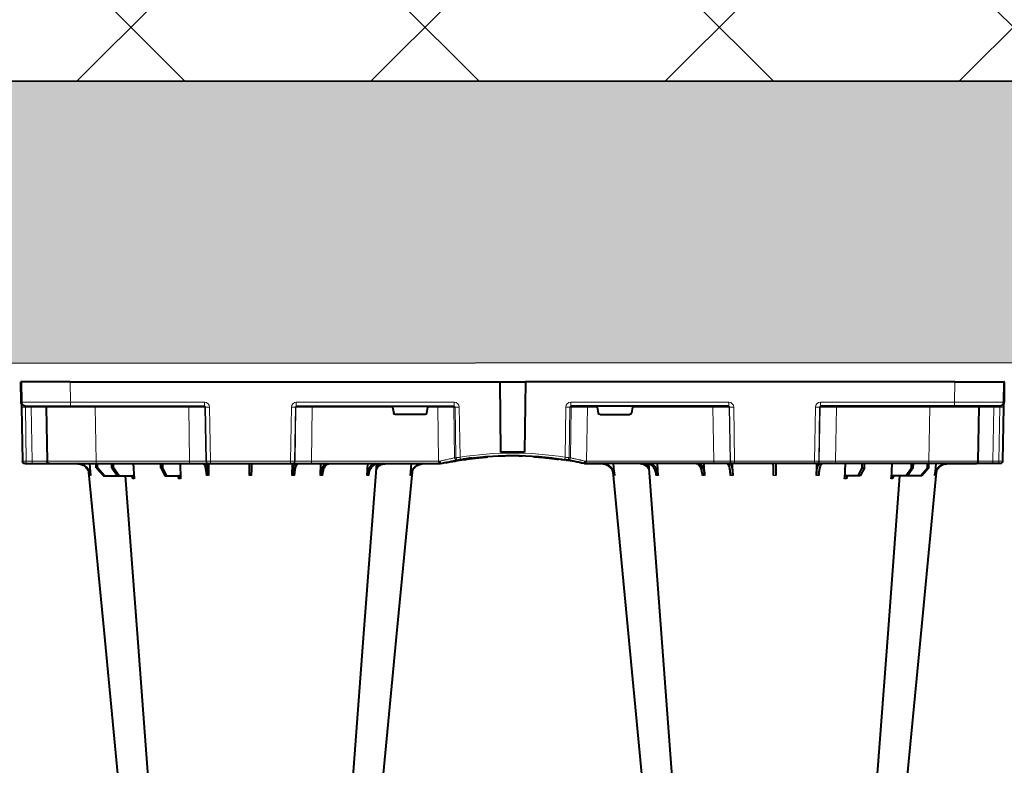
# Model space of a CAD drawing. Units: inches. Extents: x 10227 to 146592, y 1405 to 11083.
# Drawn here: x 13730 to 14331, y 3810 to 4265 of the extents above; entities that cross this region are included whole.
import ezdxf

# ---------------------------------------------------------------- set-up
doc = ezdxf.new("R2010")
doc.units = ezdxf.units.IN
doc.header["$MEASUREMENT"] = 0
doc.layers.get('0').update_dxf_attribs({"lineweight": 0})
for name, color, linetype, lineweight in [('ACO STORM-BRIXX', 7, 'Continuous', 15), ('Hatch Lines', 7, 'Continuous', 25), ('Hatching', 7, 'Continuous', 0)]:
    doc.layers.add(name, color=color, linetype=linetype, lineweight=lineweight)
doc.styles.add('_TCW_TXTSTY_1', font='verdana.ttf', dxfattribs={"height": 92.307693})

# ---------------------------------------------------------------- blocks, each defined once
blk = doc.blocks.new('A$C3D8C3077')
at = {"color": 7, "linetype": 'Continuous', "lineweight": 40}
for p, q in [((41.82, 50), (42.48, 57.22)), ((46.05, 52.5), (50.41, 57.5)), ((51.11, 57.5), (46.81, 52.5)), ((50.41, 57.5), (51.11, 57.5)), ((51.11, 57.5), (59.11, 57.5)), ((55.53, 52.5), (59.11, 57.5)), ((60.1, 57.5), (56.61, 52.5)), ((59.11, 57.5), (60.1, 57.5)), ((60.1, 57.5), (67.76, 57.5)), ((68.6, 50), (69.15, 59.3)), ((85.4, 52.5), (87.96, 57.5)), ((89.17, 57.5), (86.72, 52.5)), ((87.96, 57.5), (89.17, 57.5)), ((89.17, 57.5), (96.53, 57.5)), ((97.2, 50), (97.51, 59.33)), ((114.56, 50), (114.65, 57.22)), ((165.75, 57.22), (165.85, 49.95)), ((182.96, 57.31), (183.19, 50)), ((211.37, 57.22), (211.8, 50)), ((237.92, 57.22), (238.58, 50)), ((362.48, 57.22), (361.82, 50)), ((389.03, 57.22), (388.6, 50)), ((417.44, 57.31), (417.21, 50)), ((434.65, 57.22), (434.55, 49.95)), ((485.84, 50), (485.75, 57.22)), ((503.2, 50), (502.89, 59.33)), ((511.23, 57.5), (503.87, 57.5)), ((511.23, 57.5), (513.68, 52.5)), ((512.44, 57.5), (511.23, 57.5)), ((515, 52.5), (512.44, 57.5)), ((531.8, 50), (531.25, 59.3)), ((540.3, 57.5), (532.64, 57.5)), ((540.3, 57.5), (543.79, 52.5)), ((541.29, 57.5), (540.3, 57.5)), ((544.87, 52.5), (541.29, 57.5)), ((549.29, 57.5), (541.29, 57.5)), ((549.29, 57.5), (553.59, 52.5)), ((549.99, 57.5), (549.29, 57.5)), ((554.35, 52.5), (549.99, 57.5)), ((558.58, 50), (557.92, 57.22)), ((0.47, 15.49), (1.05, 48.53)), ((2.55, 50), (3.46, 50)), ((3.46, 50), (7.05, 50)), ((7.05, 50), (17.55, 50)), ((15.47, 15.49), (16.05, 48.53)), ((35.53, 50.2), (17.55, 50.2)), ((17.55, 50), (46.04, 50)), ((46.05, 52.5), (46.03, 50)), ((46.04, 50), (103, 50)), ((46.81, 52.5), (46.05, 52.5)), ((46.81, 52.5), (46.83, 50)), ((55.53, 52.5), (55.51, 50)), ((56.61, 52.5), (55.53, 52.5)), ((56.61, 52.5), (56.63, 50)), ((85.4, 52.5), (85.37, 50)), ((86.72, 52.5), (85.4, 52.5)), ((86.72, 52.5), (86.75, 50)), ((103, 50), (114.46, 50)), ((114.46, 50), (114.77, 50)), ((114.77, 50), (115.77, 50)), ((115.77, 50), (164.63, 50)), ((164.63, 50), (165.63, 50)), ((165.63, 50), (165.94, 50)), ((165.94, 50), (177.4, 50)), ((177.4, 50), (255.02, 50)), ((255.08, 50.2), (244.87, 50.2)), ((255.02, 50), (256.2, 50)), ((256.2, 50), (256.2, 50)), ((259.06, 49.57), (257.31, 49.95)), ((333.8, 48.1), (331.83, 47.77)), ((343.09, 49.95), (341.34, 49.57)), ((344.2, 50), (344.2, 50)), ((345.38, 50), (344.2, 50)), ((355.53, 50.2), (345.32, 50.2)), ((345.32, 50.1), (345.32, 50.2)), ((423, 50), (345.38, 50)), ((434.46, 50), (423, 50)), ((434.77, 50), (434.46, 50)), ((435.77, 50), (434.77, 50)), ((484.63, 50), (435.77, 50)), ((485.63, 50), (484.63, 50)), ((485.94, 50), (485.63, 50)), ((497.4, 50), (485.94, 50)), ((554.36, 50), (497.4, 50)), ((513.68, 52.5), (513.65, 50)), ((513.68, 52.5), (515, 52.5)), ((515, 52.5), (515.03, 50)), ((543.79, 52.5), (543.77, 50)), ((543.79, 52.5), (544.87, 52.5)), ((544.87, 52.5), (544.89, 50)), ((553.59, 52.5), (553.57, 50)), ((553.59, 52.5), (554.35, 52.5)), ((554.35, 52.5), (554.37, 50)), ((582.85, 50), (554.36, 50)), ((582.85, 50.2), (564.87, 50.2)), ((593.35, 50), (582.85, 50)), ((584.93, 15.49), (584.35, 48.53)), ((596.94, 50), (593.35, 50)), ((597.85, 50), (596.94, 50)), ((599.93, 15.49), (599.35, 48.53)), ((269.92, 47.41), (269.71, 47.4)), ((270.5, 47.56), (270, 47.46)), ((273.97, 47.07), (273.16, 47.02)), ((281.23, 46.04), (281.87, 46.16)), ((283.14, 46.04), (283.14, 46.05)), ((284.82, 45.91), (285.02, 45.89)), ((292.37, 0), (292.93, 42.88)), ((303.38, 45.03), (303.38, 45.33)), ((308.03, 0), (307.47, 42.88)), ((312.83, 45.41), (312.83, 45.71)), ((312.83, 45.71), (312.85, 45.71)), ((312.85, 45.41), (312.85, 45.71)), ((312.85, 45.71), (312.87, 45.71)), ((312.87, 45.41), (312.87, 45.71)), ((312.87, 45.71), (312.91, 45.71)), ((312.91, 45.71), (312.96, 45.72)), ((312.91, 45.41), (312.91, 45.71)), ((312.96, 45.42), (312.96, 45.72)), ((312.96, 45.72), (313.03, 45.72)), ((313.03, 45.72), (313.18, 45.73)), ((313.03, 45.42), (313.03, 45.72)), ((313.18, 45.73), (313.27, 45.74)), ((313.18, 45.43), (313.18, 45.73)), ((313.27, 45.44), (313.27, 45.74)), ((313.27, 45.74), (313.39, 45.74)), ((313.39, 45.74), (313.57, 45.76)), ((313.39, 45.44), (313.39, 45.74)), ((313.57, 45.76), (313.72, 45.77)), ((313.57, 45.46), (313.57, 45.76)), ((313.72, 45.77), (313.88, 45.78)), ((313.72, 45.47), (313.72, 45.77)), ((313.88, 45.48), (313.88, 45.78)), ((314.15, 45.5), (314.15, 45.8)), ((314.35, 45.51), (314.35, 45.81)), ((317.14, 45.73), (317.14, 46.03)), ((318.11, 45.82), (318.11, 46.12)), ((319.14, 46.22), (318.78, 46.19)), ((318.78, 45.88), (318.78, 46.18)), ((318.97, 45.9), (318.97, 46.2)), ((319.04, 45.91), (319.04, 46.21)), ((319.2, 45.92), (319.2, 46.22)), ((320.07, 46.01), (320.07, 46.31)), ((320.54, 46.06), (320.54, 46.36)), ((320.54, 46.36), (320.56, 46.36)), ((320.56, 46.36), (320.61, 46.37)), ((320.56, 46.06), (320.56, 46.36)), ((320.61, 46.07), (320.61, 46.37)), ((322.5, 46.27), (322.5, 46.57)), ((322.7, 46.3), (322.7, 46.6)), ((323, 46.33), (323, 46.63)), ((323.37, 46.37), (323.37, 46.68)), ((323.62, 46.71), (323.81, 46.73)), ((323.62, 46.4), (323.62, 46.71)), ((323.81, 46.73), (324, 46.75)), ((323.81, 46.43), (323.81, 46.73)), ((324, 46.75), (324.15, 46.77)), ((324, 46.45), (324, 46.75)), ((324.15, 46.77), (324.32, 46.79)), ((324.15, 46.47), (324.15, 46.77)), ((324.32, 46.79), (324.44, 46.81)), ((324.32, 46.49), (324.32, 46.79)), ((324.44, 46.5), (324.44, 46.81)), ((324.68, 46.53), (324.68, 46.84)), ((324.9, 46.56), (324.9, 46.86)), ((325.22, 46.6), (325.22, 46.91)), ((325.42, 46.63), (325.42, 46.93)), ((325.64, 46.96), (325.83, 46.98)), ((325.64, 46.66), (325.64, 46.96)), ((325.83, 46.98), (326.01, 47.01)), ((325.83, 46.68), (325.83, 46.98)), ((326.01, 46.71), (326.01, 47.01)), ((326.22, 47.04), (326.34, 47.05)), ((326.22, 46.73), (326.22, 47.04)), ((326.34, 47.05), (326.51, 47.08)), ((326.34, 46.75), (326.34, 47.05)), ((326.51, 46.77), (326.51, 47.08)), ((326.71, 47.1), (326.82, 47.12)), ((326.71, 46.8), (326.71, 47.1)), ((326.82, 47.12), (326.91, 47.13)), ((326.82, 46.81), (326.82, 47.12)), ((326.91, 47.13), (327.02, 47.15)), ((326.91, 46.83), (326.91, 47.13)), ((327.02, 46.84), (327.02, 47.15)), ((327.02, 47.15), (327.08, 47.15)), ((327.08, 47.15), (327.13, 47.16)), ((327.08, 46.85), (327.08, 47.15)), ((327.13, 47.16), (327.18, 47.17)), ((327.13, 46.86), (327.13, 47.16)), ((327.18, 46.86), (327.18, 47.17)), ((327.18, 47.17), (327.2, 47.17)), ((327.2, 46.87), (327.2, 47.17)), ((328.19, 47.01), (330.26, 47.32)), ((328.19, 47.01), (328.19, 47.31)), ((329.9, 47.56), (330.81, 47.39)), ((226.98, 15.49), (227.63, 19.17)), ((246.79, 20), (228.61, 20)), ((247.77, 19.17), (248.42, 15.49)), ((352.63, 19.17), (351.98, 15.49)), ((353.61, 20), (371.79, 20)), ((373.42, 15.49), (372.77, 19.17)), ((0.22, 12.55), (0, 0)), ((0.2, 0), (0.42, 12.54)), ((2.92, 15), (30.41, 15)), ((30.41, 15), (112.23, 15)), ((168.17, 15), (264.63, 15)), ((432.23, 15), (335.77, 15)), ((569.99, 15), (488.17, 15)), ((597.48, 15), (569.99, 15)), ((600.2, 0), (599.98, 12.54)), ((600.4, 0), (600.18, 12.55)), ((0.2, 0), (0.1, 0)), ((600.2, 0), (600.3, 0)), ((30.2, 0), (0.2, 0)), ((30.2, 0), (292.37, 0)), ((292.36, 0), (308.03, 0)), ((570.2, 0), (308.03, 0)), ((570.2, 0), (600.2, 0))]:
    blk.add_line(p, q, dxfattribs=at)
at = {"color": 8, "linetype": 'Continuous', "lineweight": 0}
for p, q in [((3.33, 48.53), (2.75, 15.49)), ((6.92, 48.53), (3.33, 48.53)), ((6.34, 15.49), (6.92, 48.53)), ((17.55, 50.1), (17.55, 50.2)), ((17.55, 50.1), (24.14, 50.1)), ((25.2, 50.1), (34.97, 50.1)), ((46.04, 48.53), (45.47, 15.49)), ((46.04, 50), (46.04, 48.53)), ((103, 48.53), (46.04, 48.53)), ((102.47, 15.49), (103, 48.53)), ((103, 50), (103, 48.53)), ((112.96, 48.53), (112.43, 15.49)), ((112.75, 15.49), (113.28, 48.53)), ((113.28, 48.53), (112.96, 48.53)), ((115.77, 48.53), (115.24, 15.49)), ((115.77, 50), (115.77, 48.53)), ((164.63, 48.53), (115.77, 48.53)), ((164.63, 50), (164.63, 48.53)), ((165.16, 15.49), (164.63, 48.53)), ((167.12, 48.53), (167.65, 15.49)), ((167.44, 48.53), (167.12, 48.53)), ((167.97, 15.49), (167.44, 48.53)), ((177.4, 50), (177.4, 48.53)), ((177.4, 48.53), (177.93, 15.49)), ((255.02, 48.53), (177.4, 48.53)), ((251.41, 50.1), (248.57, 50.1)), ((254.54, 15.49), (255.02, 48.53)), ((255.02, 50), (255.02, 48.53)), ((255.08, 50.1), (255.08, 50.2)), ((345.38, 50), (345.38, 48.53)), ((345.86, 15.49), (345.38, 48.53)), ((345.38, 48.53), (423, 48.53)), ((348.99, 50.1), (351.83, 50.1)), ((423, 48.53), (422.47, 15.49)), ((423, 50), (423, 48.53)), ((432.43, 15.49), (432.96, 48.53)), ((433.28, 48.53), (432.75, 15.49)), ((432.96, 48.53), (433.28, 48.53)), ((435.24, 15.49), (435.77, 48.53)), ((435.77, 50), (435.77, 48.53)), ((435.77, 48.53), (484.63, 48.53)), ((484.63, 50), (484.63, 48.53)), ((484.63, 48.53), (485.16, 15.49)), ((487.65, 15.49), (487.12, 48.53)), ((487.12, 48.53), (487.44, 48.53)), ((487.44, 48.53), (487.97, 15.49)), ((497.4, 50), (497.4, 48.53)), ((497.93, 15.49), (497.4, 48.53)), ((497.4, 48.53), (554.36, 48.53)), ((554.36, 50), (554.36, 48.53)), ((554.36, 48.53), (554.93, 15.49)), ((575.2, 50.1), (565.43, 50.1)), ((582.85, 50.1), (576.26, 50.1)), ((582.85, 50.1), (582.85, 50.2)), ((594.06, 15.49), (593.48, 48.53)), ((593.48, 48.53), (597.07, 48.53)), ((597.07, 48.53), (597.65, 15.49)), ((264.84, 46.45), (264.38, 15.49)), ((265.21, 15.49), (265.66, 46.31)), ((268.12, 46.15), (267.67, 15.49)), ((332.28, 46.15), (332.73, 15.49)), ((335.19, 15.49), (334.74, 46.31)), ((335.56, 46.45), (336.02, 15.49)), ((0.32, 12.55), (0.1, 0)), ((2.75, 15.49), (6.34, 15.49)), ((30.41, 12.54), (30.2, 0)), ((30.41, 15), (30.41, 12.54)), ((112.23, 12.54), (30.41, 12.54)), ((45.47, 15.49), (45.47, 15)), ((45.47, 15.49), (102.47, 15.49)), ((102.47, 15.49), (102.47, 15)), ((112.23, 15), (112.23, 12.54)), ((112.43, 15.49), (112.75, 15.49)), ((167.65, 15.49), (167.97, 15.49)), ((168.17, 12.54), (168.17, 15)), ((264.63, 12.54), (168.17, 12.54)), ((177.93, 15.49), (177.93, 15)), ((177.93, 15.49), (226.98, 15.49)), ((248.42, 15.49), (254.54, 15.49)), ((254.54, 15.49), (254.54, 15)), ((264.38, 15.49), (265.21, 15.49)), ((264.63, 12.54), (264.63, 15)), ((336.02, 15.49), (335.19, 15.49)), ((335.77, 12.54), (335.77, 15)), ((335.77, 12.54), (432.23, 12.54)), ((345.86, 15.49), (345.86, 15)), ((351.98, 15.49), (345.86, 15.49)), ((422.47, 15.49), (373.42, 15.49)), ((422.47, 15.49), (422.47, 15)), ((432.23, 12.54), (432.23, 15)), ((432.75, 15.49), (432.43, 15.49)), ((487.97, 15.49), (487.65, 15.49)), ((488.17, 15), (488.17, 12.54)), ((488.17, 12.54), (569.99, 12.54)), ((497.93, 15.49), (497.93, 15)), ((554.93, 15.49), (497.93, 15.49)), ((554.93, 15.49), (554.93, 15)), ((569.99, 15), (569.99, 12.54)), ((569.99, 12.54), (570.2, 0)), ((597.65, 15.49), (594.06, 15.49)), ((600.08, 12.55), (600.3, 0))]:
    blk.add_line(p, q, dxfattribs=at)
at = {"color": 7, "linetype": 'Continuous', "lineweight": 40, "flags": 128}
for points in [[(65.32, 303.65), (50.98, 153.75), (41.55, 55.22)], [(82.43, 303.62), (71.14, 153.75), (63.9, 57.5)], [(217.06, 50.19), (209.26, 153.75), (197.97, 303.61)], [(238.87, 55.03), (229.42, 153.75), (215.08, 303.65)], [(385.32, 303.65), (370.98, 153.75), (361.53, 55.03)], [(402.43, 303.61), (391.14, 153.75), (383.34, 50.19)], [(536.5, 57.5), (529.26, 153.75), (517.97, 303.62)], [(558.85, 55.22), (549.42, 153.75), (535.08, 303.65)], [(0.44, 13.56), (0.28, 13.07), (0.22, 12.55)], [(0.42, 12.54), (0.42, 12.6), (0.42, 12.77), (0.43, 13.04), (0.43, 13.4), (0.44, 13.85), (0.45, 14.36), (0.46, 14.91), (0.47, 15.49)], [(599.98, 12.54), (599.98, 12.6), (599.98, 12.77), (599.97, 13.04), (599.97, 13.4), (599.96, 13.85), (599.95, 14.36), (599.94, 14.91), (599.93, 15.49)], [(600.18, 12.55), (600.12, 13.07), (599.96, 13.56)], [(0.1, 0), (0.06, 0), (0.03, 0), (0.01, 0), (0, 0)], [(600.3, 0), (600.34, 0), (600.37, 0), (600.39, 0), (600.4, 0)]]:
    blk.add_lwpolyline(points, dxfattribs=at)
at = {"color": 8, "linetype": 'Continuous', "lineweight": 0, "flags": 128}
for points in [[(16.99, 50), (17.24, 50.07), (17.55, 50.1)], [(255.08, 50.1), (255.36, 50.1), (255.38, 50.1)], [(345.32, 50.1), (345.04, 50.1), (345.02, 50.1)], [(583.41, 50), (583.16, 50.07), (582.85, 50.1)], [(267.53, 47.84), (269.41, 47.53), (270.61, 47.35)], [(332.87, 47.84), (330.99, 47.53), (330.17, 47.4)], [(0.32, 12.55), (0.28, 12.55), (0.25, 12.55), (0.23, 12.55), (0.22, 12.55)], [(0.32, 12.55), (0.38, 13.05), (0.43, 13.26)], [(600.08, 12.55), (600.02, 13.05), (599.97, 13.26)], [(600.08, 12.55), (600.12, 12.55), (600.15, 12.55), (600.17, 12.55), (600.18, 12.55)]]:
    blk.add_lwpolyline(points, dxfattribs=at)
at = {"color": 7, "linetype": 'Continuous', "lineweight": 40}
for centre, radius, start, end in [((2.55, 48.5), 1.5, 90, 179), ((17.55, 48.5), 1.5, 90, 179), ((17.55, 48.5), 1.7, 90, 118.07249), ((255.08, 40), 10.2, 83.55896, 90), ((300.2, 241.1), 195.9, 257.9965, 261.28898), ((345.32, 40), 10.2, 90, 94.29952), ((582.85, 48.5), 1.7, 61.92751, 90), ((582.85, 48.5), 1.5, 1, 90), ((597.85, 48.5), 1.5, 1, 90), ((300.2, 241.1), 196.1, 260.12573, 260.3675), ((300.2, 241.1), 196.1, 260.65626, 279.34374), ((300.2, 241.1), 195.8, 261.27679, 261.42586), ((300.2, 241.1), 195.8, 261.42586, 262.30085), ((300.2, 241.1), 195.8, 264.62849, 265.49789), ((300.2, 241.1), 198.35, 267.90069, 272.09931), ((300.2, 241.1), 195.8, 274.00712, 274.08432), ((300.2, 241.1), 195.8, 274.08432, 274.14486), ((300.2, 241.1), 195.8, 274.14486, 274.96316), ((300.2, 241.1), 195.8, 274.96316, 275.24788), ((300.2, 241.1), 195.8, 275.24788, 275.44447), ((300.2, 241.1), 195.8, 275.56732, 275.82365), ((300.2, 241.1), 195.8, 275.82365, 275.96365), ((300.2, 241.1), 195.8, 275.98398, 276.54008), ((300.2, 241.1), 195.8, 276.54008, 276.59908), ((300.2, 241.1), 195.8, 276.59908, 276.68761), ((300.2, 241.1), 195.8, 276.68761, 276.79608), ((300.2, 241.1), 195.8, 276.79608, 276.86983), ((300.2, 241.1), 195.8, 277.11021, 277.18133), ((300.2, 241.1), 195.8, 277.18133, 277.2475), ((300.2, 241.1), 195.8, 277.2475, 277.3418), ((300.2, 241.1), 195.8, 277.3418, 277.40137), ((300.2, 241.1), 195.8, 277.40137, 277.46592), ((300.2, 241.1), 195.8, 277.57548, 277.63659), ((300.2, 241.1), 195.8, 277.72322, 277.78093), ((300.2, 241.1), 195.8, 277.92758, 278.21783), ((300.2, 241.1), 196.1, 279.6325, 279.87427), ((2.92, 12.5), 2.5, 90, 179), ((14.97, 15.5), 0.5, 270, 359), ((585.43, 15.5), 0.5, 181, 270), ((597.48, 12.5), 2.5, 1, 90)]:
    blk.add_arc(centre, radius, start, end, dxfattribs=at)
at = {"color": 8, "linetype": 'Continuous', "lineweight": 0}
for centre, radius, start, end in [((7.63, 48.89), 4.32, 165.06462, 184.7988), ((11.22, 48.89), 4.32, 165.06462, 184.7988), ((114.46, 48.5), 1.5, 90.10752, 179.11089), ((114.77, 48.5), 1.5, 90.10752, 179.11089), ((165.63, 48.5), 1.5, 0.88821, 89.89338), ((165.94, 48.5), 1.5, 0.88853, 89.89306), ((434.46, 48.5), 1.5, 90.10694, 179.11147), ((434.77, 48.5), 1.5, 90.10662, 179.11179), ((485.63, 48.5), 1.5, 0.88911, 89.89248), ((485.94, 48.5), 1.5, 0.88911, 89.89248), ((589.18, 48.89), 4.32, 355.2012, 14.93538), ((592.77, 48.89), 4.32, 355.2012, 14.93538), ((266.33, 46.43), 1.49, 80.66937, 179.19172), ((298.72, 241.13), 197.6, 260.12573, 260.3675), ((267.15, 46.29), 1.49, 80.90803, 179.19798), ((395.67, 25.53), 129.2, 170.1643, 170.81803), ((300.2, 241.13), 197.6, 260.65626, 279.34374), ((204.73, 25.53), 129.2, 9.18197, 9.8357), ((333.25, 46.29), 1.49, 0.80202, 99.09197), ((334.07, 46.43), 1.49, 0.80828, 99.33063), ((301.68, 241.13), 197.6, 279.6325, 279.87427), ((1.61, -19.06), 34.57, 88.10852, 91.89148), ((4.91, 15.37), 1.44, 345.0654, 4.79803), ((111.94, 15.5), 0.499, 270.10626, 359.11337), ((113.99, -27.84), 43.35, 88.35431, 91.64569), ((166.41, -27.84), 43.35, 88.35428, 91.64572), ((168.47, 15.5), 0.499, 180.89005, 269.89204), ((263.89, 15.5), 0.496, 270.43188, 359.44551), ((266.44, -35.69), 51.2, 88.62249, 91.37751), ((333.96, -35.69), 51.2, 88.62249, 91.37751), ((336.51, 15.5), 0.496, 180.55449, 269.56812), ((431.94, 15.5), 0.499, 270.10796, 359.10995), ((433.99, -27.84), 43.35, 88.35428, 91.64572), ((486.41, -27.84), 43.35, 88.35431, 91.64569), ((488.46, 15.5), 0.499, 180.88663, 269.89374), ((595.49, 15.37), 1.44, 175.20197, 194.9346), ((598.79, -19.06), 34.57, 88.10852, 91.89148)]:
    blk.add_arc(centre, radius, start, end, dxfattribs=at)
for centre, major_axis, ratio, start_param, end_param in [((3.55, 48.5), (2.5, -0.03), 0.009594, 1.658275, 3.141526), ((6.05, 48.5), (10, 0.03), 0.002398, 6.283137, 7.766388), ((46.05, 48.5), (30, -0.03), 0.000872, 1.571086, 3.141578), ((103, 48.5), (10, 0.02), 0.002617, 0.087218, 1.570469), ((115.77, 48.5), (2.5, -0.02), 0.01047, 1.571008, 3.054259), ((164.63, 48.5), (2.5, 0.02), 0.01047, 0.087333, 1.570584), ((177.4, 48.5), (10, -0.02), 0.002617, 1.571124, 3.054374), ((255.02, 48.5), (10, 0.02), 0.002617, 1.482666, 1.570497), ((345.38, 48.5), (10, -0.02), 0.002617, 1.571096, 1.658927), ((423, 48.5), (10, 0.02), 0.002617, 0.087218, 1.570469), ((435.77, 48.5), (2.5, -0.02), 0.01047, 1.571008, 3.054259), ((484.63, 48.5), (2.5, 0.02), 0.01047, 0.087333, 1.570584), ((497.4, 48.5), (10, -0.02), 0.002617, 1.571124, 3.054374), ((554.35, 48.5), (30, 0.03), 0.000872, 0.000014, 1.570506), ((594.35, 48.5), (10, -0.03), 0.002398, 1.65839, 3.141641), ((596.85, 48.5), (2.5, 0.03), 0.009594, 0.000067, 1.483318), ((30.42, 12.5), (30, -0.04), 0.001454, 1.571078, 3.141569), ((2.97, 15.5), (0.064, 0.499), 0.429975, 1.643608, 3.196951), ((5.47, 15.5), (10, -0.01), 0.000799, 4.799921, 6.283172), ((45.48, 15.5), (30, 0.01), 0.000291, 3.141587, 4.712079), ((102.47, 15.5), (10, -0.01), 0.000872, 4.712655, 6.195906), ((112.23, 15.54), (2.96, -0.57), 0.995902, 4.902931, 6.456274), ((112.23, 15.5), (0.518, -0.055), 0.958814, 4.822165, 6.375508), ((168.17, 15.54), (2.96, 0.57), 0.995902, 2.968504, 4.521847), ((168.17, 15.5), (0.518, 0.055), 0.958814, 3.04927, 4.602613), ((177.93, 15.5), (10, 0.01), 0.000872, 3.228872, 4.712123), ((254.53, 15.5), (10, -0.01), 0.000872, 4.712632, 6.10864), ((264.62, 15.54), (3.03, -0.3), 0.984511, 4.811616, 6.364959), ((264.62, 15.5), (0.584, -0.029), 0.854987, 4.77122, 6.324563), ((335.78, 15.54), (3.03, 0.3), 0.984511, 3.059819, 4.613162), ((335.78, 15.5), (0.584, 0.029), 0.854987, 3.100215, 4.653558), ((345.87, 15.5), (10, 0.01), 0.000872, 3.316138, 4.712146), ((422.47, 15.5), (10, -0.01), 0.000872, 4.712655, 6.195906), ((432.23, 15.54), (2.96, -0.57), 0.995902, 4.902931, 6.456274), ((432.23, 15.5), (0.518, -0.055), 0.958814, 4.822165, 6.375508), ((488.17, 15.54), (2.96, 0.57), 0.995902, 2.968504, 4.521847), ((488.17, 15.5), (0.518, 0.055), 0.958814, 3.04927, 4.602613), ((497.93, 15.5), (10, 0.01), 0.000872, 3.228872, 4.712123), ((554.92, 15.5), (30, -0.01), 0.000291, 4.712699, 6.28319), ((569.98, 12.5), (30, 0.04), 0.001454, 0.000023, 1.570515), ((594.93, 15.5), (10, 0.01), 0.000799, 3.141606, 4.624857), ((597.43, 15.5), (-0.064, 0.499), 0.429975, 3.086235, 4.639578)]:
    blk.add_ellipse(centre, major_axis=major_axis, ratio=ratio, start_param=start_param, end_param=end_param, dxfattribs=at)
at = {"color": 7, "linetype": 'Continuous', "lineweight": 40}
for centre, major_axis, ratio, start_param, end_param in [((228.62, 19), (0.986, -0.189), 0.995902, 1.761339, 3.157602), ((246.78, 19), (0.986, 0.189), 0.995902, 6.267176, 7.663439), ((353.62, 19), (0.986, -0.189), 0.995902, 1.761339, 3.157602), ((371.78, 19), (0.986, 0.189), 0.995902, 6.267176, 7.663439), ((227.03, 15.5), (0.089, 0.5), 0.084812, 1.603372, 3.156715), ((248.37, 15.5), (-0.089, 0.5), 0.084812, 3.12647, 4.679813), ((352.03, 15.5), (0.089, 0.5), 0.084812, 1.603372, 3.156715), ((373.37, 15.5), (-0.089, 0.5), 0.084812, 3.12647, 4.679813)]:
    blk.add_ellipse(centre, major_axis=major_axis, ratio=ratio, start_param=start_param, end_param=end_param, dxfattribs=at)
for points, knots in [([(34.4, 50), (35.27, 50.09), (37.01, 50.27), (39.33, 51.65), (41.09, 53.68), (41.91, 55.68), (42.07, 56.89), (42.12, 57.22)], [0, 0, 0, 0, 0.229117, 0.458237, 0.687273, 0.916121, 1, 1, 1, 1]), ([(42.48, 57.22), (42.31, 56.33), (41.98, 54.56), (40.44, 52.31), (38.32, 50.71), (36.32, 50.06), (35.13, 50.01), (34.81, 50)], [0, 0, 0, 0, 0.228698, 0.4573946, 0.6861607, 0.9151205, 1, 1, 1, 1]), ([(63.16, 57.5), (63.36, 57.51), (63.63, 57.53), (63.85, 57.68), (63.91, 57.72)], [0, 0, 0, 0, 0.750179, 1, 1, 1, 1]), ([(66.77, 57.5), (66.95, 57.5), (67.12, 57.55), (67.36, 57.68), (67.44, 57.73), (67.59, 57.86), (67.66, 57.94), (67.79, 58.1), (67.85, 58.19), (67.96, 58.38), (68.01, 58.49), (68.13, 58.82), (68.18, 59.06), (68.2, 59.3)], [0, 0, 0, 0, 0.25, 0.25, 0.375, 0.375, 0.5, 0.5, 0.625, 0.625, 0.75, 0.75, 1, 1, 1, 1]), ([(69.15, 59.3), (69.12, 59.08), (69.07, 58.64), (68.79, 58.08), (68.4, 57.68), (68.04, 57.51), (67.82, 57.5), (67.76, 57.5)], [0, 0, 0, 0, 0.228703, 0.457397, 0.686147, 0.915079, 1, 1, 1, 1]), ([(95.32, 57.5), (95.43, 57.52), (95.66, 57.57), (95.96, 57.91), (96.2, 58.42), (96.31, 58.93), (96.33, 59.24), (96.34, 59.33)], [0, 0, 0, 0, 0.227966, 0.455953, 0.683642, 0.910807, 1, 1, 1, 1]), ([(97.51, 59.33), (97.5, 59.08), (97.47, 58.84), (97.39, 58.5), (97.36, 58.4), (97.29, 58.2), (97.25, 58.11), (97.16, 57.94), (97.11, 57.87), (97, 57.74), (96.95, 57.68), (96.78, 57.55), (96.65, 57.5), (96.53, 57.5)], [0, 0, 0, 0, 0.25, 0.25, 0.375, 0.375, 0.5, 0.5, 0.625, 0.625, 0.75, 0.75, 1, 1, 1, 1]), ([(111.14, 50), (111.37, 50.09), (111.84, 50.27), (112.48, 51.65), (112.97, 53.68), (113.21, 55.68), (113.27, 56.89), (113.29, 57.22)], [0, 0, 0, 0, 0.229118, 0.458237, 0.687272, 0.91612, 1, 1, 1, 1]), ([(114.65, 57.22), (114.61, 56.33), (114.54, 54.56), (114.16, 52.31), (113.61, 50.71), (113.08, 50.06), (112.76, 50.01), (112.68, 50)], [0, 0, 0, 0, 0.228697, 0.457393, 0.686158, 0.915119, 1, 1, 1, 1]), ([(139.4, 50), (139.4, 50), (139.4, 50.04), (139.4, 50.18), (139.41, 50.23), (139.41, 50.36), (139.41, 50.44), (139.41, 50.71), (139.41, 50.93), (139.42, 51.31), (139.42, 51.45), (139.43, 51.75), (139.43, 51.91), (139.43, 52.42), (139.44, 52.78), (139.45, 53.57), (139.45, 54), (139.47, 54.89), (139.47, 55.35), (139.48, 56.31), (139.49, 56.81), (139.5, 57.31)], [0, 0, 0, 0, 0.125, 0.125, 0.1875, 0.1875, 0.25, 0.25, 0.375, 0.375, 0.4375, 0.4375, 0.5, 0.5, 0.625, 0.625, 0.75, 0.75, 0.875, 0.875, 1, 1, 1, 1]), ([(140.9, 57.31), (140.91, 56.81), (140.91, 56.32), (140.92, 55.61), (140.93, 55.37), (140.93, 54.91), (140.94, 54.68), (140.95, 54), (140.95, 53.58), (140.96, 52.99), (140.96, 52.8), (140.97, 52.43), (140.97, 52.25), (140.97, 51.75), (140.98, 51.45), (140.99, 50.93), (140.99, 50.71), (140.99, 50.36), (140.99, 50.22), (141, 50.09), (141, 50.06), (141, 50.01), (141, 50), (141, 50)], [0, 0, 0, 0, 0.125, 0.125, 0.1875, 0.1875, 0.25, 0.25, 0.375, 0.375, 0.4375, 0.4375, 0.5, 0.5, 0.625, 0.625, 0.75, 0.75, 0.875, 0.875, 0.9375, 0.9375, 1, 1, 1, 1]), ([(167.72, 50), (167.49, 50.09), (167.03, 50.27), (166.42, 51.65), (165.98, 53.68), (165.79, 55.68), (165.76, 56.89), (165.75, 57.22)], [0, 0, 0, 0, 0.229117, 0.458239, 0.687273, 0.916121, 1, 1, 1, 1]), ([(167.11, 57.22), (167.17, 56.33), (167.28, 54.56), (167.73, 52.31), (168.31, 50.71), (168.86, 50.06), (169.18, 50.01), (169.26, 50)], [0, 0, 0, 0, 0.228697, 0.457394, 0.686161, 0.915119, 1, 1, 1, 1]), ([(186.9, 50), (186.44, 50.09), (185.51, 50.27), (184.3, 51.7), (183.42, 53.78), (183.03, 55.79), (182.97, 57), (182.96, 57.31)], [0, 0, 0, 0, 0.234632, 0.46742, 0.694062, 0.919696, 1, 1, 1, 1]), ([(184.17, 57.31), (184.27, 56.43), (184.45, 54.65), (185.27, 52.39), (186.38, 50.76), (187.45, 50.07), (188.09, 50.02), (188.29, 50)], [0, 0, 0, 0, 0.2252, 0.450414, 0.675836, 0.901824, 1, 1, 1, 1]), ([(216.94, 50), (216.59, 50), (216.24, 50.05), (215.73, 50.18), (215.57, 50.24), (215.23, 50.37), (215.07, 50.45), (214.58, 50.71), (214.27, 50.93), (213.84, 51.31), (213.69, 51.45), (213.42, 51.75), (213.28, 51.91), (212.9, 52.4), (212.67, 52.76), (212.26, 53.54), (212.08, 53.96), (211.77, 54.84), (211.65, 55.29), (211.46, 56.24), (211.4, 56.72), (211.37, 57.22)], [0, 0, 0, 0, 0.125, 0.125, 0.1875, 0.1875, 0.25, 0.25, 0.375, 0.375, 0.4375, 0.4375, 0.5, 0.5, 0.625, 0.625, 0.75, 0.75, 0.875, 0.875, 1, 1, 1, 1]), ([(212.37, 57.22), (212.5, 56.33), (212.76, 54.56), (213.92, 52.31), (215.49, 50.71), (216.96, 50.06), (217.83, 50.01), (218.07, 50)], [0, 0, 0, 0, 0.228697, 0.457393, 0.686159, 0.915121, 1, 1, 1, 1]), ([(245.59, 50), (244.72, 50.09), (242.98, 50.27), (240.67, 51.65), (238.92, 53.68), (238.12, 55.68), (237.96, 56.89), (237.92, 57.22)], [0, 0, 0, 0, 0.2291165, 0.458236, 0.6872729, 0.9161205, 1, 1, 1, 1]), ([(238.28, 57.22), (238.46, 56.33), (238.8, 54.56), (240.36, 52.33), (242.41, 50.71), (244.02, 50.32), (244.79, 50.14)], [0, 0, 0, 0, 0.256499, 0.512996, 0.769572, 1, 1, 1, 1]), ([(354.81, 50), (355.68, 50.09), (357.42, 50.27), (359.73, 51.65), (361.48, 53.68), (362.28, 55.68), (362.44, 56.89), (362.48, 57.22)], [0, 0, 0, 0, 0.2291165, 0.458236, 0.6872729, 0.9161205, 1, 1, 1, 1]), ([(362.12, 57.22), (361.94, 56.33), (361.6, 54.56), (360.04, 52.33), (357.99, 50.71), (356.38, 50.32), (355.61, 50.14)], [0, 0, 0, 0, 0.256499, 0.512996, 0.769572, 1, 1, 1, 1]), ([(388.03, 57.22), (387.9, 56.33), (387.64, 54.56), (386.48, 52.31), (384.91, 50.71), (383.44, 50.06), (382.57, 50.01), (382.33, 50)], [0, 0, 0, 0, 0.228697, 0.457393, 0.686159, 0.915121, 1, 1, 1, 1]), ([(383.46, 50), (383.81, 50), (384.16, 50.05), (384.67, 50.18), (384.83, 50.24), (385.17, 50.37), (385.33, 50.45), (385.82, 50.71), (386.13, 50.93), (386.56, 51.31), (386.71, 51.45), (386.98, 51.75), (387.12, 51.91), (387.5, 52.4), (387.73, 52.76), (388.14, 53.54), (388.32, 53.96), (388.63, 54.84), (388.75, 55.29), (388.94, 56.24), (389, 56.72), (389.03, 57.22)], [0, 0, 0, 0, 0.125, 0.125, 0.1875, 0.1875, 0.25, 0.25, 0.375, 0.375, 0.4375, 0.4375, 0.5, 0.5, 0.625, 0.625, 0.75, 0.75, 0.875, 0.875, 1, 1, 1, 1]), ([(416.23, 57.31), (416.13, 56.43), (415.95, 54.65), (415.13, 52.39), (414.02, 50.76), (412.95, 50.07), (412.31, 50.02), (412.11, 50)], [0, 0, 0, 0, 0.2252, 0.450414, 0.675836, 0.901824, 1, 1, 1, 1]), ([(413.5, 50), (413.96, 50.09), (414.89, 50.27), (416.1, 51.7), (416.98, 53.78), (417.37, 55.79), (417.43, 57), (417.44, 57.31)], [0, 0, 0, 0, 0.234632, 0.46742, 0.694062, 0.919696, 1, 1, 1, 1]), ([(433.29, 57.22), (433.23, 56.33), (433.12, 54.56), (432.67, 52.31), (432.09, 50.71), (431.54, 50.06), (431.22, 50.01), (431.14, 50)], [0, 0, 0, 0, 0.228697, 0.457394, 0.686161, 0.915119, 1, 1, 1, 1]), ([(432.68, 50), (432.91, 50.09), (433.37, 50.27), (433.98, 51.65), (434.42, 53.68), (434.61, 55.68), (434.64, 56.89), (434.65, 57.22)], [0, 0, 0, 0, 0.229117, 0.458239, 0.687273, 0.916121, 1, 1, 1, 1]), ([(459.5, 57.31), (459.49, 56.81), (459.49, 56.32), (459.48, 55.61), (459.47, 55.37), (459.47, 54.91), (459.46, 54.68), (459.45, 54), (459.45, 53.58), (459.44, 52.99), (459.44, 52.8), (459.43, 52.43), (459.43, 52.25), (459.43, 51.75), (459.42, 51.45), (459.41, 50.93), (459.41, 50.71), (459.41, 50.36), (459.41, 50.22), (459.4, 50.09), (459.4, 50.06), (459.4, 50.01), (459.4, 50), (459.4, 50)], [0, 0, 0, 0, 0.125, 0.125, 0.1875, 0.1875, 0.25, 0.25, 0.375, 0.375, 0.4375, 0.4375, 0.5, 0.5, 0.625, 0.625, 0.75, 0.75, 0.875, 0.875, 0.9375, 0.9375, 1, 1, 1, 1]), ([(461, 50), (461, 50), (461, 50.04), (461, 50.18), (460.99, 50.23), (460.99, 50.36), (460.99, 50.44), (460.99, 50.71), (460.99, 50.93), (460.98, 51.31), (460.98, 51.45), (460.97, 51.75), (460.97, 51.91), (460.97, 52.42), (460.96, 52.78), (460.95, 53.57), (460.95, 54), (460.93, 54.89), (460.93, 55.35), (460.92, 56.31), (460.91, 56.81), (460.9, 57.31)], [0, 0, 0, 0, 0.125, 0.125, 0.1875, 0.1875, 0.25, 0.25, 0.375, 0.375, 0.4375, 0.4375, 0.5, 0.5, 0.625, 0.625, 0.75, 0.75, 0.875, 0.875, 1, 1, 1, 1]), ([(485.75, 57.22), (485.79, 56.33), (485.86, 54.56), (486.24, 52.31), (486.79, 50.71), (487.32, 50.06), (487.64, 50.01), (487.72, 50)], [0, 0, 0, 0, 0.228697, 0.457393, 0.686158, 0.915119, 1, 1, 1, 1]), ([(489.26, 50), (489.03, 50.09), (488.56, 50.27), (487.92, 51.65), (487.43, 53.68), (487.19, 55.68), (487.13, 56.89), (487.11, 57.22)], [0, 0, 0, 0, 0.229118, 0.458237, 0.687272, 0.91612, 1, 1, 1, 1]), ([(502.89, 59.33), (502.9, 59.08), (502.93, 58.84), (503.01, 58.5), (503.04, 58.4), (503.11, 58.2), (503.15, 58.11), (503.24, 57.94), (503.29, 57.87), (503.4, 57.74), (503.45, 57.68), (503.62, 57.55), (503.75, 57.5), (503.87, 57.5)], [0, 0, 0, 0, 0.25, 0.25, 0.375, 0.375, 0.5, 0.5, 0.625, 0.625, 0.75, 0.75, 1, 1, 1, 1]), ([(505.08, 57.5), (504.97, 57.52), (504.74, 57.57), (504.44, 57.91), (504.2, 58.42), (504.09, 58.93), (504.07, 59.24), (504.06, 59.33)], [0, 0, 0, 0, 0.227966, 0.455953, 0.683642, 0.910807, 1, 1, 1, 1]), ([(531.25, 59.3), (531.28, 59.08), (531.33, 58.64), (531.61, 58.08), (532, 57.68), (532.36, 57.51), (532.58, 57.5), (532.64, 57.5)], [0, 0, 0, 0, 0.228703, 0.457397, 0.686147, 0.915079, 1, 1, 1, 1]), ([(533.63, 57.5), (533.45, 57.5), (533.28, 57.55), (533.04, 57.68), (532.96, 57.73), (532.81, 57.86), (532.74, 57.94), (532.61, 58.1), (532.55, 58.19), (532.44, 58.38), (532.39, 58.49), (532.27, 58.82), (532.22, 59.06), (532.2, 59.3)], [0, 0, 0, 0, 0.25, 0.25, 0.375, 0.375, 0.5, 0.5, 0.625, 0.625, 0.75, 0.75, 1, 1, 1, 1]), ([(537.24, 57.5), (537.04, 57.51), (536.77, 57.53), (536.54, 57.68), (536.49, 57.72)], [0, 0, 0, 0, 0.745777, 1, 1, 1, 1]), ([(557.92, 57.22), (558.09, 56.33), (558.42, 54.56), (559.96, 52.31), (562.08, 50.71), (564.08, 50.06), (565.27, 50.01), (565.59, 50)], [0, 0, 0, 0, 0.228698, 0.4573946, 0.6861607, 0.9151205, 1, 1, 1, 1]), ([(566, 50), (565.13, 50.09), (563.39, 50.27), (561.07, 51.65), (559.31, 53.68), (558.49, 55.68), (558.33, 56.89), (558.28, 57.22)], [0, 0, 0, 0, 0.229117, 0.458237, 0.687273, 0.916121, 1, 1, 1, 1]), ([(216.78, 53.84), (217.03, 53.37), (217.68, 52.13), (219.41, 50.77), (221.24, 50.07), (222.35, 50.02), (222.69, 50)], [0, 0, 0, 0, 0.198927, 0.527497, 0.856892, 1, 1, 1, 1]), ([(221.89, 50), (221.09, 50.1), (219.49, 50.29), (217.72, 51.34), (217.05, 52.32), (216.88, 52.57)], [0, 0, 0, 0, 0.427858, 0.851393, 1, 1, 1, 1]), ([(256.2, 50), (256.19, 50), (256.18, 49.99), (256.16, 49.95), (256.15, 49.92), (256.12, 49.85), (256.11, 49.81), (256.08, 49.7), (256.07, 49.64), (256.03, 49.43), (256, 49.27), (255.95, 48.92), (255.92, 48.72), (255.9, 48.53)], [0, 0, 0, 0, 0.125, 0.125, 0.25, 0.25, 0.375, 0.375, 0.5, 0.5, 0.75, 0.75, 1, 1, 1, 1]), ([(256.2, 50), (256.83, 49.86), (257.44, 49.72), (258.65, 49.45), (259.24, 49.32), (260.4, 49.08), (260.95, 48.97), (262, 48.76), (262.5, 48.66), (263.44, 48.47), (263.87, 48.39), (264.65, 48.25), (265, 48.18), (265.62, 48.07), (265.88, 48.03), (266.3, 47.95), (266.46, 47.92), (266.57, 47.9)], [0, 0, 0, 0, 0.125, 0.125, 0.25, 0.25, 0.375, 0.375, 0.5, 0.5, 0.625, 0.625, 0.75, 0.75, 0.875, 0.875, 1, 1, 1, 1]), ([(344.2, 50), (343.57, 49.86), (342.96, 49.72), (341.75, 49.45), (341.16, 49.32), (340, 49.08), (339.45, 48.97), (338.4, 48.76), (337.9, 48.66), (336.96, 48.47), (336.53, 48.39), (335.75, 48.25), (335.4, 48.18), (334.78, 48.07), (334.52, 48.03), (334.1, 47.95), (333.94, 47.92), (333.83, 47.9)], [0, 0, 0, 0, 0.125, 0.125, 0.25, 0.25, 0.375, 0.375, 0.5, 0.5, 0.625, 0.625, 0.75, 0.75, 0.875, 0.875, 1, 1, 1, 1]), ([(344.2, 50), (344.21, 50), (344.22, 49.99), (344.24, 49.95), (344.25, 49.92), (344.28, 49.85), (344.29, 49.81), (344.32, 49.7), (344.33, 49.64), (344.37, 49.43), (344.4, 49.27), (344.45, 48.92), (344.48, 48.72), (344.5, 48.53)], [0, 0, 0, 0, 0.125, 0.125, 0.25, 0.25, 0.375, 0.375, 0.5, 0.5, 0.75, 0.75, 1, 1, 1, 1]), ([(383.62, 53.84), (383.37, 53.37), (382.72, 52.13), (380.99, 50.77), (379.16, 50.07), (378.05, 50.02), (377.71, 50)], [0, 0, 0, 0, 0.198927, 0.527497, 0.856892, 1, 1, 1, 1]), ([(378.51, 50), (379.31, 50.1), (380.91, 50.29), (382.68, 51.34), (383.35, 52.32), (383.52, 52.57)], [0, 0, 0, 0, 0.427858, 0.851393, 1, 1, 1, 1]), ([(265.95, 48.02), (266.46, 47.93), (267.57, 47.73), (268.88, 47.52), (269.89, 47.36), (270.5, 47.26), (270.56, 47.25), (270.59, 47.25)], [0, 0, 0, 0, 0.178767, 0.391169, 0.600518, 0.809865, 1, 1, 1, 1]), ([(267.39, 47.76), (267.42, 47.76), (267.49, 47.75), (267.73, 47.71), (268.02, 47.66), (268.25, 47.62), (268.36, 47.6)], [0, 0, 0, 0, 0.266152, 0.510767, 0.755593, 1, 1, 1, 1]), ([(275.46, 46.57), (275.46, 46.57), (275.58, 46.55), (274.94, 46.63), (273.17, 46.86), (271.13, 47.17), (270.11, 47.32)], [0, 0, 0, 0, 0.009716, 0.337678, 0.667432, 1, 1, 1, 1]), ([(273.97, 47.07), (275.19, 46.9), (277.63, 46.58), (280.18, 46.34), (281.46, 46.22)], [0, 0, 0, 0, 0.500331, 1, 1, 1, 1]), ([(283.74, 45.74), (283.81, 45.74), (284.26, 45.78), (284.57, 45.85), (284.83, 45.9)], [0, 0, 0, 0, 0.169587, 1, 1, 1, 1]), ([(303.38, 45.33), (302.34, 45.31), (301.28, 45.3), (299.67, 45.3), (299.12, 45.3), (298.06, 45.31), (297.53, 45.32), (296.5, 45.33), (296, 45.34), (295.25, 45.36), (295, 45.37), (294.52, 45.38), (294.28, 45.39), (293.59, 45.41), (293.14, 45.43), (292.51, 45.45), (292.3, 45.46), (291.89, 45.48), (291.69, 45.48), (291.5, 45.49)], [0, 0, 0, 0, 0.25, 0.25, 0.375, 0.375, 0.5, 0.5, 0.625, 0.625, 0.6875, 0.6875, 0.75, 0.75, 0.875, 0.875, 0.9375, 0.9375, 1, 1, 1, 1]), ([(306.22, 45.39), (306.13, 45.39), (305.34, 45.37), (304.41, 45.34), (303.43, 45.33), (303.39, 45.33)], [0, 0, 0, 0, 0.117092, 0.95788, 1, 1, 1, 1]), ([(334.45, 48.02), (333.94, 47.92), (333, 47.76), (332.32, 47.65), (332.01, 47.6)], [0, 0, 0, 0, 0.548017, 1, 1, 1, 1]), ([(333.01, 47.76), (332.98, 47.76), (332.91, 47.75), (332.67, 47.71), (332.38, 47.66), (332.15, 47.62), (332.04, 47.6)], [0, 0, 0, 0, 0.266152, 0.510767, 0.755593, 1, 1, 1, 1])]:
    blk.add_open_spline(points, degree=3, knots=knots, dxfattribs=at)
at = {"color": 8, "linetype": 'Continuous', "lineweight": 0}
for points, knots in [([(42.12, 57.22), (42.17, 57.22), (42.27, 57.22), (42.41, 57.22), (42.48, 57.22)], [0, 0, 0, 0, 0.499999, 1, 1, 1, 1]), ([(68.2, 59.3), (68.35, 59.3), (68.66, 59.3), (68.99, 59.3), (69.15, 59.3)], [0, 0, 0, 0, 0.4987845, 1, 1, 1, 1]), ([(113.29, 57.22), (113.51, 57.22), (113.96, 57.22), (114.42, 57.22), (114.65, 57.22)], [0, 0, 0, 0, 0.499999, 1, 1, 1, 1]), ([(165.75, 57.22), (165.98, 57.22), (166.44, 57.22), (166.89, 57.22), (167.11, 57.22)], [0, 0, 0, 0, 0.499996, 1, 1, 1, 1]), ([(182.96, 57.31), (183.15, 57.31), (183.55, 57.31), (183.96, 57.31), (184.17, 57.31)], [0, 0, 0, 0, 0.499999, 1, 1, 1, 1]), ([(417.44, 57.31), (417.25, 57.31), (416.85, 57.31), (416.44, 57.31), (416.23, 57.31)], [0, 0, 0, 0, 0.499999, 1, 1, 1, 1]), ([(434.65, 57.22), (434.42, 57.22), (433.96, 57.22), (433.51, 57.22), (433.29, 57.22)], [0, 0, 0, 0, 0.499996, 1, 1, 1, 1]), ([(487.11, 57.22), (486.89, 57.22), (486.44, 57.22), (485.98, 57.22), (485.75, 57.22)], [0, 0, 0, 0, 0.499999, 1, 1, 1, 1]), ([(532.2, 59.3), (532.05, 59.3), (531.74, 59.3), (531.41, 59.3), (531.25, 59.3)], [0, 0, 0, 0, 0.4987845, 1, 1, 1, 1]), ([(558.28, 57.22), (558.23, 57.22), (558.13, 57.22), (557.99, 57.22), (557.92, 57.22)], [0, 0, 0, 0, 0.499999, 1, 1, 1, 1]), ([(264.84, 46.45), (264.64, 46.49), (264.28, 46.57), (263.48, 46.74), (263.17, 46.8), (262.5, 46.95), (262.13, 47.03), (261.32, 47.21), (260.89, 47.31), (259.98, 47.52), (259.51, 47.63), (258.76, 47.81), (258.51, 47.87), (258, 47.99), (257.74, 48.06), (256.96, 48.25), (256.44, 48.39), (255.9, 48.53)], [0, 0, 0, 0, 0.25, 0.25, 0.375, 0.375, 0.5, 0.5, 0.625, 0.625, 0.75, 0.75, 0.8125, 0.8125, 0.875, 0.875, 1, 1, 1, 1]), ([(335.56, 46.45), (335.76, 46.49), (336.12, 46.57), (336.92, 46.74), (337.23, 46.8), (337.9, 46.95), (338.27, 47.03), (339.08, 47.21), (339.51, 47.31), (340.42, 47.52), (340.89, 47.63), (341.64, 47.81), (341.89, 47.87), (342.4, 47.99), (342.66, 48.06), (343.44, 48.25), (343.96, 48.39), (344.5, 48.53)], [0, 0, 0, 0, 0.25, 0.25, 0.375, 0.375, 0.5, 0.5, 0.625, 0.625, 0.75, 0.75, 0.8125, 0.8125, 0.875, 0.875, 1, 1, 1, 1]), ([(268.12, 46.15), (267.83, 46.17), (267.27, 46.21), (266.52, 46.26), (265.91, 46.3), (265.75, 46.31), (265.66, 46.31)], [0, 0, 0, 0, 0.244383, 0.489087, 0.733661, 1, 1, 1, 1]), ([(332.28, 46.15), (332.57, 46.17), (333.13, 46.21), (333.88, 46.26), (334.49, 46.3), (334.65, 46.31), (334.74, 46.31)], [0, 0, 0, 0, 0.244383, 0.489087, 0.733661, 1, 1, 1, 1])]:
    blk.add_open_spline(points, degree=3, knots=knots, dxfattribs=at)
for points in [[(96.34, 59.33), (96.74, 59.33), (97.13, 59.33), (97.51, 59.33)], [(139.5, 57.31), (139.97, 57.31), (140.43, 57.31), (140.9, 57.31)], [(211.37, 57.22), (211.72, 57.22), (212.05, 57.22), (212.37, 57.22)], [(237.92, 57.22), (238.06, 57.22), (238.18, 57.22), (238.28, 57.22)], [(362.48, 57.22), (362.34, 57.22), (362.22, 57.22), (362.12, 57.22)], [(389.03, 57.22), (388.68, 57.22), (388.35, 57.22), (388.03, 57.22)], [(460.9, 57.31), (460.43, 57.31), (459.97, 57.31), (459.5, 57.31)], [(504.06, 59.33), (503.66, 59.33), (503.27, 59.33), (502.89, 59.33)]]:
    blk.add_open_spline(points, degree=3, dxfattribs=at)

msp = doc.modelspace()

# ---------------------------------------------------------------- hatches: boundary and pattern name
at = {"layer": 'Hatching'}
h = msp.add_hatch(dxfattribs=at)
h.set_pattern_fill('ANSI37', color=256, scale=40)
h.set_pattern_definition([(45, (16132.5, 6595.61), (-89.8026, 89.8026), []), (135, (16132.5, 6595.61), (-89.8026, -89.8026), [])])
h.paths.add_polyline_path([(18612.14041, 4227.77935), (18612.14041, 4512.85719), (18404.40581, 4512.52219), (18404.40581, 4622.52219), (18539.3369, 4622.52219), (18539.3369, 4642.52219), (13723.83814, 4639.61961), (13723.83814, 4621.12075), (13858.91211, 4621.12075), (13858.91211, 4511.42256), (13652.38623, 4511.68883), (13652.38623, 4227.77935)])
at = {"layer": 'Hatching', "transparency": 33554687}
h = msp.add_hatch(dxfattribs=at)
h.set_pattern_fill('GRAVEL', color=256, scale=6)
h.set_pattern_definition([(228.0128, (16242.232, 6748.011), (-1219.2, -1371.6), [20.5033, -2029.829]), (184.96974, (16228.516, 6732.771), (1828.799999, 152.400009), [35.1843, -3483.243]), (132.51045, (16193.464, 6729.723), (1524, -1676.4), [24.809, -2456.0834]), (267.2737, (16134.028, 6691.623), (152.4, 3048), [32.0403, -3171.9862]), (292.83365, (16132.504, 6659.619), (-762, 1828.8), [31.418, -3110.3885]), (357.2737, (16144.696, 6630.663), (-3048, 152.4), [32.0403, -3171.9862]), (37.69424, (16176.7, 6629.139), (-1981.2, -1524), [42.3716, -4194.787]), (72.25533, (16210.228, 6655.047), (1066.8, 3352.8), [40.0032, -3960.3154]), (121.42957, (16222.42, 6693.147), (-1219.2, 1981.2), [32.1488, -3182.7327]), (175.23636, (16205.656, 6720.579), (1676.4, -152.4), [36.703, -1798.4362]), (222.39744, (16169.08, 6723.627), (-1828.8, -1676.4), [47.4647, -4699.0064]), (138.81407, (16284.904, 6690.099), (-1066.8, 914.4), [16.2003, -1603.834]), (171.46923, (16272.712, 6700.767), (1981.2, -304.8), [30.821, -3051.2783]), (225, (16242.23, 6705.34), (-2e-14, -152.4), [21.5526, -193.9736]), (203.1986, (16231.564, 6723.627), (762, 304.8), [11.6065, -1149.0373]), (291.8014, (16220.896, 6719.055), (-152.4, 457.2), [16.414, -804.285]), (30.96376, (16226.992, 6703.815), (457.2, 304.8), [26.659, -861.978]), (161.565, (16249.85, 6717.53), (304.8, -152.4), [19.277, -462.654]), (16.38954, (16132.504, 6719.055), (1524, 457.2), [27.0053, -2673.5296]), (70.34618, (16158.412, 6726.675), (-609.6, -1676.4), [22.656, -2242.933]), (293.1986, (16249.852, 6748.011), (-304.8, 762), [23.213, -1137.431]), (343.61046, (16258.996, 6726.675), (-1524, 457.2), [27.0053, -2673.5296]), (339.44395, (16132.504, 6624.567), (-762, 304.8), [26.042, -1276.064]), (294.77514, (16156.888, 6615.423), (-762, 1676.4), [21.8203, -2160.2156]), (66.8014, (16251.376, 6595.611), (304.8, 762), [23.213, -1137.431]), (17.35402, (16260.52, 6616.947), (-1981.2, -609.6), [25.547, -2529.1426]), (69.44395, (16176.7, 6595.611), (-304.8, -762), [13.021, -1289.085]), (101.3099, (16242.232, 6595.61), (-152.4, 609.6), [7.771, -769.3197]), (165.9638, (16240.708, 6603.23), (457.2, -152.4), [31.418, -596.9433]), (186.009, (16210.228, 6610.851), (1524, 152.4), [29.116, -2882.482]), (303.6901, (16226.99, 6690.1), (-152.4, 304.8), [21.9794, -527.5066]), (353.15723, (16239.184, 6671.811), (2590.8, -304.8), [38.3734, -3798.9605]), (60.9454, (16277.284, 6667.239), (-609.6, -1066.8), [15.6905, -1553.3635]), (90, (16284.9, 6680.96), (-152.4, 152.4), [9.144, -143.256]), (120.25644, (16207.18, 6615.423), (609.6, -1066.8), [21.172, -2096.0364]), (48.0128, (16196.512, 6633.711), (1219.2, 1371.6), [41.0066, -2009.3257]), (0, (16223.94, 6664.19), (152.4, 152.4), [39.624, -112.776]), (325.30485, (16263.568, 6664.191), (1524, -1066.8), [24.0966, -2385.559]), (254.0546, (16283.38, 6650.475), (-152.4, -609.6), [22.1897, -1087.299]), (207.64598, (16277.284, 6629.139), (-2895.6, -1524), [36.1287, -3576.748]), (175.42608, (16245.28, 6612.375), (-1981.2, 152.4), [38.2218, -3783.9508])])
h.paths.add_polyline_path([(17333.31019, 4061.82911), (17333.31019, 4059.07425), (17907.7094, 4059.07425), (18612.16482, 4059.07425), (18612.14801, 4080.22934), (18612.14801, 4227.77935), (13652.43666, 4227.77935), (13652.43666, 4078.97781), (13652.5067, 4055.57399), (14363.28501, 4055.78528)])

# ---------------------------------------------------------------- linework, layer by layer
at = {"color": 7, "linetype": 'Continuous', "lineweight": 40}
msp.add_line((14331.10979, 4031.78633), (14330.89086, 4044.32996), dxfattribs=at)
at = {"color": 7, "linetype": 'Continuous', "lineweight": 40, "flags": 128}
msp.add_lwpolyline([(14330.99082, 4044.33171), (14330.95258, 4044.33104), (14330.92013, 4044.33047), (14330.89846, 4044.33009), (14330.89086, 4044.32996)], dxfattribs=at)
at = {"layer": 'Hatch Lines', "color": 7}
msp.add_lwpolyline([(13652.38623, 4227.77935), (13652.38623, 4511.68883), (13858.91211, 4511.42256), (13858.91211, 4621.12075), (13723.83814, 4621.12075), (13723.83814, 4639.61961), (18539.3369, 4642.52219), (18539.3369, 4622.52219), (18404.40581, 4622.52219), (18404.40581, 4512.52219), (18612.14041, 4512.85719), (18612.14041, 4227.77935)], close=True, dxfattribs=at)
at = {"layer": 'Hatch Lines'}
msp.add_lwpolyline([(13652.43666, 4227.77935), (18612.14801, 4227.77935), (18612.14801, 4080.22934), (18612.16482, 4059.07425), (17907.7094, 4059.07425), (17333.31019, 4059.07425), (17333.31019, 4061.82911), (14363.28501, 4055.78528), (13652.5067, 4055.57399), (13652.43666, 4078.97781)], close=True, dxfattribs=at)

# ---------------------------------------------------------------- block references
at = {"layer": 'ACO STORM-BRIXX', "color": 1, "xscale": -1, "rotation": 180.0000015624955}
msp.add_blockref('A$C3D8C3077', (13730.54102, 4044.34467), dxfattribs=at)

# ---------------------------------------------------------------- texts
at = {"linetype": 'Continuous', "insert": (10575.12645, 3934.10442), "char_height": 92.3076923, "attachment_point": 1, "style": '_TCW_TXTSTY_1'}
msp.add_mtext_dynamic_manual_height_columns('\\pi736.62129;Infiltration Inlet\\P\\pi100.82029;(location based on usage)', width=1735.2677765, gutter_width=1, heights=[0], dxfattribs=at)

doc.saveas('drawing.dxf')
